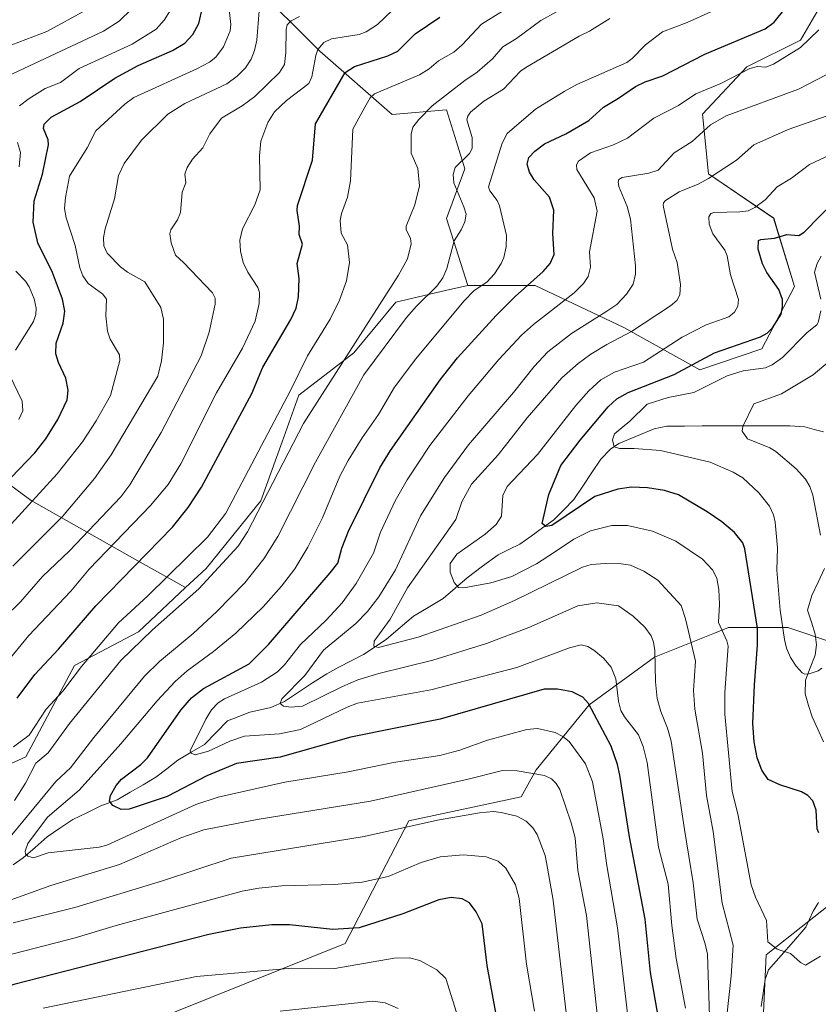
# Model space of a CAD drawing. Units: metres. Extents: x 664994 to 668453, y 4748920 to 4751316.
# Drawn here: x 665689 to 665897, y 4749272 to 4749529 of the extents above; entities that cross this region are included whole.
import ezdxf

# ---------------------------------------------------------------- set-up
doc = ezdxf.new("R2010")
doc.units = ezdxf.units.M
doc.header["$MEASUREMENT"] = 0
for name, color, linetype, lineweight in [('Arbolado forestal CxS', 92, 'Continuous', 0), ('Corriente natural lineal', 142, 'Continuous', 13), ('Curva de nivel maestra', 36, 'Continuous', 30), ('Curva de nivel normal', 36, 'Continuous', 0), ('Pastizal CxS', 92, 'Continuous', 0)]:
    doc.layers.add(name, color=color, linetype=linetype, lineweight=lineweight)

# ---------------------------------------------------------------- blocks, each defined once
blk = doc.blocks.new('*U156')
at = {"layer": 'Arbolado forestal CxS', "color": 92, "linetype": 'Continuous', "lineweight": 0}
for points in [[(665900.9153, 4749537.9503, 1069.7679), (665892.4261, 4749523.2799, 1068.6058), (665878.5351, 4749516.3313, 1068.152), (665866.9591, 4749503.9765, 1064.6937), (665868.5019, 4749488.5349, 1058.6361), (665885.4795, 4749476.9519, 1050.6866), (665890.8815, 4749459.1931, 1047.2167), (665882.3921, 4749442.9783, 1045.3407), (665866.3011, 4749437.4999, 1045.1536), (665846.5367, 4749448.4859, 1058.5004), (665823.4777, 4749459.4719, 1071.8528), (665805.9091, 4749459.4721, 1078.8154), (665800.4083, 4749476.8741, 1085.4811), (665805.1181, 4749489.8257, 1082.4433), (665802.9547, 4749496.8573, 1085.1448), (665800.4085, 4749505.1321, 1086.2374), (665786.2795, 4749503.9549, 1090.7716), (665767.4409, 4749520.4389, 1102.8981), (665749.7797, 4749538.1005, 1115.7461)], [(665662.6497, 4749534.5691, 1152.8935), (665649.6447, 4749514.4263, 1149.8761), (665649.1355, 4749488.4819, 1153.3455), (665647.6091, 4749464.0637, 1154.5108), (665647.1003, 4749449.8197, 1152.9585), (665652.1871, 4749426.4187, 1144.7893), (665673.0445, 4749417.7703, 1132.1311), (665692.3757, 4749403.5261, 1117.6047), (665719.3377, 4749388.2643, 1097.8747), (665732.4977, 4749380.8641, 1088.9033), (665720.2615, 4749369.3869, 1088.3878), (665703.6253, 4749360.5723, 1093.0052), (665690.9363, 4749336.8759, 1089.2245), (665654.6813, 4749320.3977, 1103.0663), (665582.8397, 4749324.6245, 1143.9621), (665574.5843, 4749321.1139, 1148.2272), (665568.9517, 4749318.7187, 1150.9846), (665548.8519, 4749302.5653, 1162.1194)]]:
    blk.add_polyline3d(points, dxfattribs=at)
blk = doc.blocks.new('*U169')
at = {"layer": 'Curva de nivel normal', "color": 36, "linetype": 'Continuous', "lineweight": 0}
blk.add_polyline3d([(665687.57, 4749386.45, 1115), (665700.47, 4749399.35, 1115), (665708.82, 4749409.21, 1115), (665713.17, 4749415.36, 1115), (665725.3, 4749435.86, 1115), (665726.23, 4749439.83, 1115), (665726.74, 4749444.49, 1115), (665726.73, 4749450.73, 1115), (665726.11, 4749453.74, 1115), (665721.95, 4749460.42, 1115), (665717.43, 4749462.91, 1115), (665715.58, 4749464.27, 1115), (665712.15, 4749467.83, 1115), (665711.23, 4749469.78, 1115), (665711.19, 4749471.96, 1115), (665711.57, 4749474.21, 1115), (665714.04, 4749481.95, 1115), (665715.07, 4749488.07, 1115), (665716.56, 4749491.14, 1115), (665721.06, 4749497.23, 1115), (665727.87, 4749503.99, 1115), (665732.28, 4749506.78, 1115), (665743.22, 4749511.91, 1115), (665745.91, 4749513.88, 1115), (665748.09, 4749516.08, 1115), (665749.56, 4749518.32, 1115), (665750.46, 4749520.58, 1115), (665751.01, 4749523.27, 1115), (665751.65, 4749530.9, 1115)], dxfattribs=at)
blk = doc.blocks.new('*U177')
at = {"layer": 'Curva de nivel normal', "color": 36, "linetype": 'Continuous', "lineweight": 0}
blk.add_polyline3d([(665862.54, 4749271.43, 1070), (665860.13, 4749284.4, 1070), (665858.97, 4749293, 1070), (665858.03, 4749303.7, 1070), (665855.48, 4749313.38, 1070), (665852.54, 4749335.34, 1070), (665851.53, 4749339.57, 1070), (665850.34, 4749342.55, 1070), (665846.64, 4749347.24, 1070), (665845.74, 4749348.92, 1070), (665845.13, 4749351.35, 1070), (665844.39, 4749357.12, 1070), (665843.19, 4749360.19, 1070), (665841.22, 4749362.5, 1070), (665838.74, 4749364.57, 1070), (665837.11, 4749365.52, 1070), (665835.4, 4749365.97, 1070), (665832.37, 4749365.22, 1070), (665818.63, 4749360.05, 1070), (665796.29, 4749354.26, 1070), (665777.25, 4749350.76, 1070), (665774.52, 4749349.75, 1070), (665762.4, 4749343.92, 1070), (665756.91, 4749342.8, 1070), (665747.82, 4749342.18, 1070), (665744, 4749340.94, 1070), (665738.5, 4749338.34, 1070), (665734.97, 4749337.37, 1070), (665733.94, 4749337.76, 1070), (665733.7, 4749338.44, 1070), (665737.75, 4749346.64, 1070), (665739.27, 4749349.03, 1070), (665741.02, 4749350.89, 1070), (665742.67, 4749351.97, 1070), (665752.28, 4749356.29, 1070), (665756.41, 4749358.98, 1070), (665758.23, 4749360.78, 1070), (665762.41, 4749366.03, 1070), (665769.04, 4749372.36, 1070), (665773.21, 4749376.87, 1070), (665776.9, 4749381.97, 1070), (665781.39, 4749389.79, 1070), (665783.21, 4749395.31, 1070), (665787.05, 4749403.47, 1070), (665790.13, 4749408.88, 1070), (665796.08, 4749417.85, 1070), (665806, 4749430.71, 1070), (665813.98, 4749440.2, 1070), (665819.88, 4749446.51, 1070), (665822.97, 4749449.28, 1070), (665833.59, 4749457.53, 1070), (665836.02, 4749459.98, 1070), (665837.23, 4749461.81, 1070), (665837.81, 4749464.25, 1070), (665837.6, 4749468.18, 1070), (665839.57, 4749478.74, 1070), (665838.75, 4749482.28, 1070), (665834.27, 4749489.64, 1070), (665834.16, 4749490.86, 1070), (665834.67, 4749491.81, 1070), (665837.85, 4749493.99, 1070), (665843.82, 4749496.08, 1070), (665847.48, 4749497.81, 1070), (665854.32, 4749502.94, 1070), (665860.74, 4749506.31, 1070), (665865.25, 4749509.29, 1070), (665871.76, 4749511.97, 1070), (665879.32, 4749515.93, 1070), (665881.3, 4749516.43, 1070), (665883.47, 4749516.21, 1070), (665885.44, 4749516.98, 1070), (665892.5, 4749521.37, 1070), (665897.24, 4749525.99, 1070)], dxfattribs=at)
blk = doc.blocks.new('*U187')
at = {"layer": 'Curva de nivel normal', "color": 36, "linetype": 'Continuous', "lineweight": 0}
blk.add_polyline3d([(665681.78, 4749519.95, 1140), (665696.39, 4749525.53, 1140), (665706.53, 4749531.07, 1140)], dxfattribs=at)
blk = doc.blocks.new('*U191')
at = {"layer": 'Curva de nivel normal', "color": 36, "linetype": 'Continuous', "lineweight": 0}
for points in [[(665689.15, 4749424.6, 1130), (665690.17, 4749426.86, 1130), (665690.04, 4749429.32, 1130), (665686.73, 4749436.2, 1130)], [(665688.25, 4749442.59, 1130), (665692.95, 4749450.12, 1130), (665693.56, 4749451.89, 1130), (665693.66, 4749453.58, 1130), (665693.15, 4749455.98, 1130), (665691.79, 4749459.12, 1130), (665690.84, 4749460.55, 1130), (665688.32, 4749463.15, 1130)], [(665689.26, 4749490.3, 1130), (665689.58, 4749494.04, 1130), (665688.77, 4749496.67, 1130)], [(665689.31, 4749506.16, 1130), (665691.83, 4749508.09, 1130), (665695.94, 4749510.69, 1130), (665699.99, 4749512.29, 1130), (665704.86, 4749515.88, 1130), (665718.64, 4749522.18, 1130), (665724.89, 4749526.09, 1130), (665726.95, 4749528.44, 1130), (665728.61, 4749531.07, 1130)]]:
    blk.add_polyline3d(points, dxfattribs=at)
blk = doc.blocks.new('*U192')
at = {"layer": 'Curva de nivel normal', "color": 36, "linetype": 'Continuous', "lineweight": 0}
for points in [[(665803.84, 4749267.55, 1105), (665800.21, 4749279.18, 1105), (665797.9, 4749281.47, 1105), (665793.47, 4749283.83, 1105), (665790.76, 4749284.54, 1105), (665786.77, 4749284.48, 1105), (665771.33, 4749281.79, 1105), (665760.11, 4749281.91, 1105), (665735.33, 4749279.71, 1105), (665695.46, 4749271.43, 1105)], [(665685.79, 4749361.11, 1105), (665691.74, 4749368.44, 1105), (665702.62, 4749379.92, 1105), (665707.46, 4749385.66, 1105), (665723.35, 4749402.19, 1105), (665727.99, 4749407.69, 1105), (665731.29, 4749413.1, 1105), (665740.57, 4749431.56, 1105), (665747.29, 4749443.11, 1105), (665750.62, 4749450.16, 1105), (665751.62, 4749454.74, 1105), (665751.73, 4749457.62, 1105), (665751.31, 4749458.97, 1105), (665748.72, 4749462.95, 1105), (665747.5, 4749465.43, 1105), (665746.77, 4749468.36, 1105), (665746.65, 4749471.24, 1105), (665747.3, 4749474.21, 1105), (665750.56, 4749480.42, 1105), (665751.89, 4749484.32, 1105), (665751.72, 4749493.17, 1105), (665752.12, 4749497.03, 1105), (665753.9, 4749501.82, 1105), (665755.65, 4749504.61, 1105), (665758.76, 4749507.61, 1105), (665764.57, 4749512.02, 1105), (665765.33, 4749513.72, 1105), (665766.36, 4749519.26, 1105), (665766.92, 4749520.85, 1105), (665768.46, 4749522.66, 1105), (665770.5, 4749523.63, 1105), (665777.64, 4749524.75, 1105), (665779.48, 4749525.45, 1105), (665782.4, 4749527.37, 1105), (665786.34, 4749531.11, 1105)]]:
    blk.add_polyline3d(points, dxfattribs=at)
blk = doc.blocks.new('*U194')
at = {"layer": 'Curva de nivel normal', "color": 36, "linetype": 'Continuous', "lineweight": 0}
for points in [[(665762.15, 4749529.45, 1110), (665759.98, 4749528.28, 1110), (665758.91, 4749527.29, 1110), (665758.64, 4749526.07, 1110), (665758.56, 4749520.05, 1110), (665758.24, 4749516.9, 1110), (665756.9, 4749514.82, 1110), (665750.53, 4749508.64, 1110), (665747.2, 4749506.18, 1110), (665741.85, 4749502.95, 1110), (665738.79, 4749498.93, 1110), (665737.03, 4749495.27, 1110), (665734.29, 4749492.28, 1110), (665732.94, 4749490.14, 1110), (665732.3, 4749488.43, 1110), (665732.54, 4749486.15, 1110), (665731.64, 4749483.71, 1110), (665731.22, 4749478.46, 1110), (665730.43, 4749476.51, 1110), (665728.65, 4749473.95, 1110), (665728.41, 4749472.88, 1110), (665728.77, 4749470.55, 1110), (665729.92, 4749467.35, 1110), (665731.99, 4749465.39, 1110), (665739.49, 4749457.5, 1110), (665740.17, 4749456.18, 1110), (665740.17, 4749454.57, 1110), (665738.68, 4749447.35, 1110), (665736.57, 4749441.14, 1110), (665726.16, 4749421.25, 1110), (665717.97, 4749407.63, 1110), (665715.65, 4749404.44, 1110), (665702.35, 4749390.45, 1110), (665695.28, 4749383.73, 1110), (665689.58, 4749377.18, 1110), (665685.48, 4749373.15, 1110)], [(665757.07, 4749270.66, 1110), (665781.25, 4749273.25, 1110), (665784.42, 4749272.84, 1110), (665787.78, 4749271.34, 1110)]]:
    blk.add_polyline3d(points, dxfattribs=at)
blk = doc.blocks.new('*U198')
at = {"layer": 'Curva de nivel normal', "color": 36, "linetype": 'Continuous', "lineweight": 0}
blk.add_polyline3d([(665686.19, 4749513.88, 1135), (665711.19, 4749525.61, 1135), (665715.26, 4749528.17, 1135), (665718.51, 4749531.4, 1135)], dxfattribs=at)
blk = doc.blocks.new('*U200')
at = {"layer": 'Curva de nivel normal', "color": 36, "linetype": 'Continuous', "lineweight": 0}
blk.add_polyline3d([(665680.65, 4749390.31, 1120), (665699.12, 4749410.43, 1120), (665705.7, 4749418.76, 1120), (665709.24, 4749424.25, 1120), (665712.96, 4749430.83, 1120), (665715.4, 4749439.94, 1120), (665715.33, 4749441.4, 1120), (665712.88, 4749445.46, 1120), (665712.21, 4749447.57, 1120), (665711.73, 4749451.59, 1120), (665711.91, 4749455.86, 1120), (665710.96, 4749457.22, 1120), (665707.16, 4749459.94, 1120), (665705.74, 4749461.98, 1120), (665704.99, 4749464.06, 1120), (665703.78, 4749469.84, 1120), (665701.44, 4749477.01, 1120), (665701.04, 4749479.5, 1120), (665701.26, 4749482.36, 1120), (665702.32, 4749487.9, 1120), (665706.92, 4749495.27, 1120), (665709.14, 4749499.66, 1120), (665716.7, 4749506.6, 1120), (665719.02, 4749508.33, 1120), (665735.4, 4749515.78, 1120), (665738.73, 4749517.52, 1120), (665740.38, 4749518.83, 1120), (665742.33, 4749521.51, 1120), (665744.13, 4749525.67, 1120), (665744.29, 4749527.3, 1120), (665743.6, 4749533.62, 1120)], dxfattribs=at)
blk = doc.blocks.new('*U202')
at = {"layer": 'Curva de nivel normal', "color": 36, "linetype": 'Continuous', "lineweight": 0}
for points in [[(665840.82, 4749258.7, 1085), (665836.82, 4749295.61, 1085), (665834.57, 4749307.28, 1085), (665833.87, 4749315.74, 1085), (665832.83, 4749319.64, 1085), (665829.85, 4749328.35, 1085), (665828.91, 4749329.94, 1085), (665827.71, 4749331.12, 1085), (665825.9, 4749331.95, 1085), (665818.79, 4749333.16, 1085), (665814.95, 4749333.29, 1085), (665806, 4749331, 1085), (665780.63, 4749325.32, 1085), (665751.13, 4749320.52, 1085), (665737.24, 4749317.82, 1085), (665731.24, 4749315.76, 1085), (665715.3, 4749308.87, 1085), (665697.49, 4749303.36, 1085), (665682.49, 4749298, 1085)], [(665687.27, 4749316.57, 1085), (665698.72, 4749330.4, 1085), (665702.61, 4749333.94, 1085), (665708.63, 4749341.9, 1085), (665721.84, 4749357.79, 1085), (665725.74, 4749361.68, 1085), (665734.5, 4749368.93, 1085), (665740.63, 4749374.63, 1085), (665747.91, 4749382.08, 1085), (665752.89, 4749388.31, 1085), (665756.48, 4749394.17, 1085), (665766.28, 4749413.48, 1085), (665778.9, 4749436.18, 1085), (665789.99, 4749451.14, 1085), (665792.57, 4749454.11, 1085), (665797.88, 4749459.26, 1085), (665799.44, 4749461.43, 1085), (665800.49, 4749463.84, 1085), (665802.33, 4749471.03, 1085), (665804.16, 4749473.91, 1085), (665805.12, 4749476.05, 1085), (665805.47, 4749477.98, 1085), (665804.9, 4749479.88, 1085), (665802.32, 4749486.15, 1085), (665802.08, 4749488.34, 1085), (665802.63, 4749490.13, 1085), (665806.35, 4749493.79, 1085), (665807.04, 4749495.07, 1085), (665807.06, 4749497.92, 1085), (665805.66, 4749502.56, 1085), (665805.89, 4749503.5, 1085), (665806.64, 4749504.55, 1085), (665810.1, 4749507.4, 1085), (665815.19, 4749510.52, 1085), (665819.65, 4749515.16, 1085), (665821.05, 4749516.19, 1085), (665834.92, 4749524.29, 1085), (665837.6, 4749525.57, 1085), (665842.9, 4749528.93, 1085)]]:
    blk.add_polyline3d(points, dxfattribs=at)
blk = doc.blocks.new('*U216')
at = {"layer": 'Curva de nivel normal', "color": 36, "linetype": 'Continuous', "lineweight": 0}
blk.add_polyline3d([(665869.13, 4749530.63, 1080), (665863.01, 4749527.9, 1080), (665856.6, 4749525.47, 1080), (665852.1, 4749522.03, 1080), (665848.71, 4749518.5, 1080), (665847.25, 4749517.45, 1080), (665834.29, 4749511.69, 1080), (665830.96, 4749509.92, 1080), (665823.57, 4749505.3, 1080), (665816.17, 4749498.97, 1080), (665814.87, 4749496.51, 1080), (665811.3, 4749485.13, 1080), (665811.61, 4749484.08, 1080), (665813.52, 4749481.6, 1080), (665814.18, 4749480.13, 1080), (665815.98, 4749472.41, 1080), (665815.92, 4749469.53, 1080), (665815.33, 4749466.72, 1080), (665814.6, 4749465.14, 1080), (665812.84, 4749462.49, 1080), (665810.83, 4749460.34, 1080), (665807.6, 4749458.12, 1080), (665804.85, 4749455.38, 1080), (665792.39, 4749440.36, 1080), (665786.88, 4749433.03, 1080), (665782.66, 4749425.89, 1080), (665778.44, 4749419.83, 1080), (665774.81, 4749413.92, 1080), (665772.66, 4749409.85, 1080), (665768.08, 4749399, 1080), (665764.3, 4749391.35, 1080), (665760.9, 4749385.75, 1080), (665757.49, 4749381.28, 1080), (665752.66, 4749375.9, 1080), (665745.55, 4749369, 1080), (665739.81, 4749364.2, 1080), (665732.9, 4749359.23, 1080), (665729.76, 4749356.4, 1080), (665725.08, 4749351.43, 1080), (665715.63, 4749340.19, 1080), (665704.8, 4749328.14, 1080), (665696.59, 4749321.19, 1080), (665691.46, 4749314.3, 1080), (665690.76, 4749312.28, 1080), (665690.89, 4749311.6, 1080), (665691.47, 4749310.99, 1080), (665692.95, 4749310.53, 1080), (665696.75, 4749311.89, 1080), (665710.01, 4749313.36, 1080), (665711.98, 4749313.9, 1080), (665735.13, 4749324.47, 1080), (665740.95, 4749326.35, 1080), (665758.36, 4749330.22, 1080), (665774.78, 4749332.93, 1080), (665786.55, 4749335.34, 1080), (665798.67, 4749337.23, 1080), (665803.88, 4749338.57, 1080), (665811.06, 4749341.19, 1080), (665821.31, 4749343.92, 1080), (665824.09, 4749344.24, 1080), (665828.64, 4749343.17, 1080), (665830.6, 4749342.17, 1080), (665832.29, 4749340.86, 1080), (665836.52, 4749335.01, 1080), (665838.33, 4749330.34, 1080), (665841.17, 4749315.53, 1080), (665842.06, 4749308.59, 1080), (665844.84, 4749292.35, 1080), (665849.06, 4749256.7, 1080)], dxfattribs=at)
blk = doc.blocks.new('*U219')
at = {"layer": 'Curva de nivel normal', "color": 36, "linetype": 'Continuous', "lineweight": 0}
for points in [[(665823.26, 4749270.69, 1095), (665821.19, 4749282.94, 1095), (665819.29, 4749299.96, 1095), (665818.31, 4749303.51, 1095), (665815.83, 4749307.86, 1095), (665813.83, 4749309.73, 1095), (665810.72, 4749310.8, 1095), (665804.79, 4749311.34, 1095), (665798.7, 4749310.79, 1095), (665793.77, 4749309.33, 1095), (665785.21, 4749305.71, 1095), (665778.43, 4749304.21, 1095), (665771.19, 4749303.66, 1095), (665757.53, 4749303.28, 1095), (665751.58, 4749302.71, 1095), (665747.23, 4749301.9, 1095), (665714.48, 4749293.01, 1095), (665703.81, 4749289.76, 1095), (665685.28, 4749285.02, 1095), (665676.79, 4749282.46, 1095), (665668.8, 4749279.64, 1095), (665661.93, 4749276.6, 1095), (665658.48, 4749274.46, 1095), (665653.15, 4749270.29, 1095)], [(665687.78, 4749339.44, 1095), (665691.81, 4749342.5, 1095), (665696.25, 4749349.22, 1095), (665700.6, 4749353.91, 1095), (665705.42, 4749360.33, 1095), (665715.02, 4749371.66, 1095), (665722.69, 4749378.7, 1095), (665738.19, 4749393.97, 1095), (665742.99, 4749400.2, 1095), (665759.81, 4749432.16, 1095), (665764.21, 4749441.14, 1095), (665770.12, 4749450.68, 1095), (665772.57, 4749455.59, 1095), (665774.34, 4749460.66, 1095), (665775.11, 4749465.41, 1095), (665774.62, 4749470.01, 1095), (665772.94, 4749473.03, 1095), (665772.72, 4749476.33, 1095), (665773.09, 4749478.19, 1095), (665774.66, 4749482.41, 1095), (665775.43, 4749486.65, 1095), (665776.01, 4749500.15, 1095), (665779.16, 4749505.86, 1095), (665780.52, 4749508.24, 1095), (665781.63, 4749509.3, 1095), (665793.38, 4749514.23, 1095), (665795.88, 4749515.79, 1095), (665798.31, 4749517.89, 1095), (665802.31, 4749520.14, 1095), (665804.44, 4749522.02, 1095), (665809.45, 4749527.4, 1095), (665814.96, 4749530.83, 1095)]]:
    blk.add_polyline3d(points, dxfattribs=at)
blk = doc.blocks.new('*U220')
at = {"layer": 'Curva de nivel normal', "color": 36, "linetype": 'Continuous', "lineweight": 0}
for points in [[(665833.16, 4749255.91, 1090), (665828.16, 4749299.54, 1090), (665826.37, 4749309.33, 1090), (665826.07, 4749311.17, 1090), (665823.94, 4749316.61, 1090), (665822.82, 4749318.34, 1090), (665821.13, 4749320.12, 1090), (665818.68, 4749321.37, 1090), (665814.58, 4749322.4, 1090), (665812.62, 4749322.58, 1090), (665808.97, 4749322.29, 1090), (665798.01, 4749320.38, 1090), (665778.96, 4749316.14, 1090), (665744.34, 4749310.51, 1090), (665726.46, 4749304.62, 1090), (665703.68, 4749297.62, 1090), (665687.63, 4749293.67, 1090)], [(665688, 4749325.49, 1090), (665690.87, 4749329.95, 1090), (665693.53, 4749335.18, 1090), (665696.78, 4749337.87, 1090), (665702.33, 4749345.54, 1090), (665715.63, 4749361.91, 1090), (665723.89, 4749369.9, 1090), (665735.91, 4749380.55, 1090), (665746.16, 4749391.68, 1090), (665748.64, 4749395.38, 1090), (665763.21, 4749423.53, 1090), (665787.9, 4749462.11, 1090), (665790.22, 4749466.39, 1090), (665791.22, 4749470.3, 1090), (665791.02, 4749471.63, 1090), (665789.9, 4749473.98, 1090), (665789.92, 4749474.84, 1090), (665792.17, 4749480.44, 1090), (665793.38, 4749485.34, 1090), (665792.96, 4749489.87, 1090), (665791.19, 4749493.89, 1090), (665791.16, 4749498.77, 1090), (665791.65, 4749500.59, 1090), (665793.15, 4749502.59, 1090), (665796.68, 4749506.19, 1090), (665805.18, 4749512.73, 1090), (665808.34, 4749514.94, 1090), (665812.37, 4749518.4, 1090), (665815.05, 4749521.54, 1090), (665818.62, 4749523.69, 1090), (665824.88, 4749528.4, 1090), (665829.02, 4749530.64, 1090)]]:
    blk.add_polyline3d(points, dxfattribs=at)
blk = doc.blocks.new('*U234')
at = {"layer": 'Curva de nivel maestra', "color": 36, "linetype": 'Continuous', "lineweight": 30}
blk.add_polyline3d([(665674.73, 4749396.64, 1125), (665693.26, 4749415.91, 1125), (665696.18, 4749419.57, 1125), (665699.27, 4749424.58, 1125), (665701.67, 4749429.69, 1125), (665701.99, 4749432.19, 1125), (665701.33, 4749435.35, 1125), (665699.41, 4749439.46, 1125), (665698.76, 4749441.71, 1125), (665698.81, 4749444.44, 1125), (665700.68, 4749449.62, 1125), (665701.11, 4749452.8, 1125), (665700.49, 4749455.93, 1125), (665697.89, 4749462.79, 1125), (665694.07, 4749470.53, 1125), (665692.85, 4749475.9, 1125), (665693.12, 4749481.48, 1125), (665695.33, 4749488.43, 1125), (665696.84, 4749496.06, 1125), (665696.74, 4749497.36, 1125), (665695.58, 4749500.29, 1125), (665695.76, 4749501.42, 1125), (665697.56, 4749503.22, 1125), (665705.11, 4749507.33, 1125), (665714.14, 4749513.42, 1125), (665720.18, 4749516.7, 1125), (665729.11, 4749520.56, 1125), (665732.3, 4749522.5, 1125), (665734.42, 4749524.78, 1125), (665735.97, 4749527.56, 1125), (665737.87, 4749536.03, 1125)], dxfattribs=at)
blk = doc.blocks.new('*U238')
at = {"layer": 'Curva de nivel maestra', "color": 36, "linetype": 'Continuous', "lineweight": 30}
blk.add_polyline3d([(665855.39, 4749269.91, 1075), (665853.46, 4749280.77, 1075), (665852.03, 4749294.61, 1075), (665847.97, 4749316.07, 1075), (665845.47, 4749332.06, 1075), (665844.83, 4749334.89, 1075), (665843.17, 4749339.66, 1075), (665837.3, 4749350.72, 1075), (665835.86, 4749352.32, 1075), (665833.08, 4749353.72, 1075), (665829.23, 4749354.48, 1075), (665825.82, 4749354.42, 1075), (665798.74, 4749346.61, 1075), (665775.53, 4749341.96, 1075), (665757.09, 4749336.75, 1075), (665745.75, 4749335.07, 1075), (665738, 4749331.87, 1075), (665727.73, 4749326.54, 1075), (665717.8, 4749323.23, 1075), (665715.76, 4749323.14, 1075), (665713.54, 4749324.2, 1075), (665712.69, 4749325.34, 1075), (665712.96, 4749326.75, 1075), (665714.42, 4749329.36, 1075), (665715.8, 4749331.06, 1075), (665720.85, 4749334.85, 1075), (665722.61, 4749336.61, 1075), (665731.29, 4749348.98, 1075), (665734.08, 4749352.23, 1075), (665737.14, 4749354.63, 1075), (665749.01, 4749361.07, 1075), (665754.07, 4749366.06, 1075), (665770.13, 4749384.73, 1075), (665772.1, 4749387.24, 1075), (665773.12, 4749391.08, 1075), (665774.88, 4749395.55, 1075), (665783.06, 4749412.06, 1075), (665785.84, 4749416.49, 1075), (665798.73, 4749434.9, 1075), (665803.22, 4749440.59, 1075), (665813.31, 4749451.62, 1075), (665818.21, 4749456.56, 1075), (665825.52, 4749463.06, 1075), (665827.36, 4749465.21, 1075), (665828.37, 4749467.47, 1075), (665828.03, 4749473.01, 1075), (665828.26, 4749479.02, 1075), (665827.2, 4749482.39, 1075), (665823.16, 4749486.95, 1075), (665821.93, 4749488.91, 1075), (665821.32, 4749490.98, 1075), (665821.76, 4749492.77, 1075), (665823.33, 4749494.43, 1075), (665825.84, 4749496.3, 1075), (665831.42, 4749498.93, 1075), (665837.41, 4749502.33, 1075), (665841.19, 4749505.87, 1075), (665845.16, 4749508.15, 1075), (665849.5, 4749511.18, 1075), (665852.03, 4749512.43, 1075), (665856.69, 4749513.96, 1075), (665867.54, 4749519.61, 1075), (665883.31, 4749526.19, 1075), (665885.6, 4749527.96, 1075), (665888.46, 4749531.5, 1075)], dxfattribs=at)
blk = doc.blocks.new('*U243')
at = {"layer": 'Curva de nivel maestra', "color": 36, "linetype": 'Continuous', "lineweight": 30}
for points in [[(665813.94, 4749266.5, 1100), (665810.98, 4749282.54, 1100), (665809.68, 4749293.44, 1100), (665808.1, 4749296.56, 1100), (665806.36, 4749298.84, 1100), (665804.44, 4749299.87, 1100), (665801.57, 4749300.26, 1100), (665798.42, 4749299.67, 1100), (665789.01, 4749295.96, 1100), (665777.7, 4749292.37, 1100), (665770.85, 4749291.97, 1100), (665759.54, 4749293.17, 1100), (665754.94, 4749293.17, 1100), (665746.77, 4749292.28, 1100), (665738.52, 4749290.59, 1100), (665687.85, 4749277.62, 1100), (665667.86, 4749271.26, 1100)], [(665688.72, 4749352.06, 1100), (665693.31, 4749358.25, 1100), (665699.45, 4749364.85, 1100), (665709.19, 4749376.14, 1100), (665729.13, 4749396.56, 1100), (665733.18, 4749401.73, 1100), (665736.62, 4749407.01, 1100), (665749.78, 4749431.37, 1100), (665752.59, 4749438.23, 1100), (665759.89, 4749450.63, 1100), (665761.3, 4749453.58, 1100), (665761.86, 4749456.54, 1100), (665762.04, 4749461.24, 1100), (665761.49, 4749465.17, 1100), (665762.88, 4749470.21, 1100), (665762.07, 4749472.7, 1100), (665762.18, 4749474.9, 1100), (665761.54, 4749478.98, 1100), (665761.62, 4749480.26, 1100), (665765.51, 4749492.05, 1100), (665766.26, 4749501.48, 1100), (665774.05, 4749514.82, 1100), (665776.42, 4749516.4, 1100), (665785.1, 4749519.16, 1100), (665787.7, 4749520.4, 1100), (665792.2, 4749524.92, 1100), (665798.62, 4749529.23, 1100)]]:
    blk.add_polyline3d(points, dxfattribs=at)

msp = doc.modelspace()

# ---------------------------------------------------------------- linework, layer by layer
at = {"layer": 'Arbolado forestal CxS', "color": 92, "linetype": 'Continuous', "lineweight": 0}
for points in [[(665805.91, 4749459.47, 1078.82), (665800.41, 4749476.87, 1085.48), (665805.12, 4749489.83, 1082.44), (665802.95, 4749496.86, 1085.14), (665800.41, 4749505.13, 1086.24), (665786.28, 4749503.95, 1090.77), (665767.44, 4749520.44, 1102.9), (665749.78, 4749538.1, 1115.75), (665741.54, 4749552.23, 1126.2), (665726.23, 4749552.23, 1132.02), (665700.33, 4749554.58, 1148.42), (665680.31, 4749548.7, 1154.52), (665662.65, 4749534.57, 1152.89), (665649.64, 4749514.43, 1149.88), (665649.14, 4749488.48, 1153.35), (665647.61, 4749464.06, 1154.51), (665647.1, 4749449.82, 1152.96), (665652.19, 4749426.42, 1144.79), (665673.04, 4749417.77, 1132.13), (665692.38, 4749403.53, 1117.6), (665719.34, 4749388.26, 1097.87), (665732.5, 4749380.86, 1088.9)], [(665654.68, 4749320.4, 1103.07), (665690.94, 4749336.88, 1089.22), (665703.63, 4749360.57, 1093.01), (665720.26, 4749369.39, 1088.39), (665732.5, 4749380.86, 1088.9), (665737.83, 4749385.87, 1088.62), (665752.1, 4749403.44, 1087.72), (665757.6, 4749418.82, 1089.26), (665761.99, 4749430.91, 1090.68), (665776.26, 4749441.89, 1085.96), (665787.24, 4749455.08, 1085.41), (665800.14, 4749458.11, 1080.68), (665805.91, 4749459.47, 1078.82), (665823.48, 4749459.47, 1071.85), (665846.54, 4749448.49, 1058.5), (665866.3, 4749437.5, 1045.15), (665882.39, 4749442.98, 1045.34), (665890.88, 4749459.19, 1047.22), (665885.48, 4749476.95, 1050.69), (665868.5, 4749488.53, 1058.64), (665866.96, 4749503.98, 1064.69), (665878.54, 4749516.33, 1068.15), (665892.43, 4749523.28, 1068.61), (665900.92, 4749537.95, 1069.77)], [(665805.91, 4749459.47, 1078.82), (665823.48, 4749459.47, 1071.85), (665846.54, 4749448.49, 1058.5), (665866.3, 4749437.5, 1045.15), (665882.39, 4749442.98, 1045.34), (665890.88, 4749459.19, 1047.22), (665885.48, 4749476.95, 1050.69), (665868.5, 4749488.53, 1058.64), (665866.96, 4749503.98, 1064.69), (665878.54, 4749516.33, 1068.15), (665892.43, 4749523.28, 1068.61), (665900.92, 4749537.95, 1069.77)], [(665805.91, 4749459.47, 1078.82), (665823.48, 4749459.47, 1071.85), (665846.54, 4749448.49, 1058.5), (665866.3, 4749437.5, 1045.15), (665882.39, 4749442.98, 1045.34), (665890.88, 4749459.19, 1047.22), (665885.48, 4749476.95, 1050.69), (665868.5, 4749488.53, 1058.64), (665866.96, 4749503.98, 1064.69), (665878.54, 4749516.33, 1068.15), (665892.43, 4749523.28, 1068.61), (665900.92, 4749537.95, 1069.77)], [(665805.91, 4749459.47, 1078.82), (665800.14, 4749458.11, 1080.68), (665787.24, 4749455.08, 1085.41), (665776.26, 4749441.89, 1085.96), (665761.99, 4749430.91, 1090.68), (665757.6, 4749418.82, 1089.26), (665752.1, 4749403.44, 1087.72), (665737.83, 4749385.87, 1088.62), (665732.5, 4749380.86, 1088.9)], [(665419.95, 4749115.98, 1189.98), (665459.12, 4749091.89, 1163.07), (665494.28, 4749087.49, 1140.33), (665511.86, 4749095.18, 1142.48), (665522.84, 4749111.66, 1140.03), (665523.94, 4749125.94, 1134.22), (665508.56, 4749147.92, 1137.46), (665493.18, 4749173.19, 1154.54), (665476.7, 4749181.97, 1165.71), (665471.21, 4749201.75, 1175.22), (665490.71, 4749235.72, 1185.63), (665501.97, 4749247.94, 1184.14), (665548.85, 4749302.57, 1162.12), (665568.95, 4749318.72, 1150.98), (665574.58, 4749321.11, 1148.23), (665582.84, 4749324.62, 1143.96), (665654.68, 4749320.4, 1103.07), (665690.94, 4749336.88, 1089.22), (665703.63, 4749360.57, 1093.01), (665720.26, 4749369.39, 1088.39), (665732.5, 4749380.86, 1088.9)], [(665419.95, 4749115.98, 1189.98), (665459.12, 4749091.89, 1163.07), (665494.28, 4749087.49, 1140.33), (665511.86, 4749095.18, 1142.48), (665522.84, 4749111.66, 1140.03), (665523.94, 4749125.94, 1134.22), (665508.56, 4749147.92, 1137.46), (665493.18, 4749173.19, 1154.54), (665476.7, 4749181.97, 1165.71), (665471.21, 4749201.75, 1175.22), (665490.71, 4749235.72, 1185.63), (665501.97, 4749247.94, 1184.14), (665548.85, 4749302.57, 1162.12), (665568.95, 4749318.72, 1150.98), (665574.58, 4749321.11, 1148.23), (665582.84, 4749324.62, 1143.96), (665654.68, 4749320.4, 1103.07), (665690.94, 4749336.88, 1089.22), (665703.63, 4749360.57, 1093.01), (665720.26, 4749369.39, 1088.39), (665732.5, 4749380.86, 1088.9)], [(665882.47, 4749262.68, 1059.39), (665883.5, 4749285.3, 1055.55), (665905.05, 4749302.35, 1058.6), (665904.05, 4749309.97, 1056.68), (665906.1, 4749327.44, 1054.13), (665901.99, 4749340.8, 1049.08), (665900.47, 4749345.84, 1048.84), (665900.76, 4749366.62, 1046.52), (665889.18, 4749370.48, 1044.08), (665873.75, 4749370.48, 1053.29), (665870.11, 4749369.02, 1055.47), (665854.46, 4749362.76, 1063.99), (665837.48, 4749350.41, 1074.32), (665823.68, 4749333.46, 1085.44), (665819.8, 4749326.41, 1088.72), (665790.54, 4749320.17, 1091.43), (665774.06, 4749288.31, 1103.85), (665712.94, 4749263.71, 1114.6)], [(665882.47, 4749262.68, 1059.39), (665883.5, 4749285.3, 1055.55), (665905.05, 4749302.35, 1058.6), (665904.05, 4749309.97, 1056.68), (665906.1, 4749327.44, 1054.13), (665901.99, 4749340.8, 1049.08), (665900.47, 4749345.84, 1048.84), (665900.76, 4749366.62, 1046.52), (665889.18, 4749370.48, 1044.08), (665873.75, 4749370.48, 1053.29), (665870.11, 4749369.02, 1055.47), (665854.46, 4749362.76, 1063.99), (665837.48, 4749350.41, 1074.32), (665823.68, 4749333.46, 1085.44), (665819.8, 4749326.41, 1088.72), (665790.54, 4749320.17, 1091.43), (665774.06, 4749288.31, 1103.85), (665712.94, 4749263.71, 1114.6)]]:
    msp.add_polyline3d(points, dxfattribs=at)
at = {"layer": 'Corriente natural lineal', "color": 142, "linetype": 'Continuous', "lineweight": 13}
for points in [[(665687.64, 4749308.72, 1080.97), (665690.23, 4749310.59, 1080.48), (665693.35, 4749313.3, 1079.46), (665696.46, 4749316.02, 1078.69), (665699.83, 4749318.27, 1077.48), (665703.2, 4749320.52, 1076.96), (665706.81, 4749322.31, 1076.11), (665710.43, 4749324.1, 1075.5), (665714.71, 4749325.69, 1074.67), (665718.07, 4749327.64, 1073.71), (665721.43, 4749329.59, 1073.05), (665724.78, 4749331.53, 1072.33), (665727.65, 4749333.74, 1071.53), (665730.51, 4749335.95, 1071.22), (665733.98, 4749338.02, 1070.26), (665737.45, 4749340.09, 1069.52), (665740.44, 4749343.17, 1068.16), (665743.44, 4749346.24, 1067.44), (665746.33, 4749347.33, 1066.81), (665749.22, 4749348.42, 1066.04), (665751.97, 4749349.03, 1065.71), (665754.72, 4749349.64, 1065.49), (665758.24, 4749351.22, 1065.05), (665761.9, 4749353.64, 1063.91), (665765.56, 4749356.05, 1063.57), (665769.22, 4749358.47, 1062.26), (665772.41, 4749360.15, 1061.78), (665775.6, 4749361.82, 1061.47), (665778.79, 4749363.5, 1060.6), (665781.8, 4749365.49, 1060.23), (665784.8, 4749367.49, 1059.64), (665788.29, 4749370.45, 1058.84), (665791.77, 4749373.41, 1057.41), (665795.64, 4749375.73, 1056.76), (665799.51, 4749378.05, 1055.92), (665802.64, 4749380.74, 1055.21), (665805.76, 4749383.44, 1054.23), (665809.78, 4749386.4, 1053.5), (665813.79, 4749389.36, 1052.66), (665816.63, 4749390.75, 1052.17), (665819.48, 4749392.14, 1051.61), (665822.41, 4749394.26, 1050.89), (665825.35, 4749396.39, 1050.33), (665828.28, 4749398.52, 1049.82), (665830.87, 4749401.13, 1049.39), (665833.46, 4749403.74, 1048.68), (665835.82, 4749407.26, 1047.78), (665838.17, 4749410.77, 1047.01), (665840.52, 4749414.29, 1045.84), (665843.06, 4749416.87, 1045.26), (665845.24, 4749418.37, 1044.61), (665849.83, 4749420.25, 1044.11), (665854.41, 4749422.13, 1043.5), (665857.72, 4749422.87, 1043.05), (665862.28, 4749422.89, 1042.41), (665866.84, 4749422.9, 1041.72), (665871.41, 4749422.91, 1041.19), (665875.97, 4749422.93, 1040.21), (665880.54, 4749422.94, 1039.15), (665885.1, 4749422.95, 1038.38), (665889.67, 4749422.96, 1037.46), (665893.55, 4749422.65, 1036.83), (665896.01, 4749422.01, 1036.51), (665898.48, 4749421.38, 1035.98)], [(665898.44, 4749340.76, 1047.13), (665896.97, 4749344, 1046.58), (665895.5, 4749347.24, 1046.3), (665894.57, 4749350.23, 1046.04), (665893.64, 4749353.22, 1045.73), (665893.72, 4749356.76, 1045.24), (665895, 4749360.02, 1044.81), (665896.28, 4749363.28, 1044.36), (665896.64, 4749366.01, 1043.91), (665896.28, 4749368.74, 1043.46), (665895.29, 4749371.87, 1043.18), (665894.3, 4749375.01, 1042.78), (665895.39, 4749378.85, 1042.25), (665897.05, 4749382.32, 1041.44), (665898.7, 4749385.79, 1040.9)], [(665882.27, 4749271.92, 1056.36), (665882.77, 4749275.4, 1056.08), (665883.26, 4749278.88, 1055.68), (665884.16, 4749281.46, 1055.53), (665887.4, 4749285.15, 1055.05), (665890.65, 4749288.84, 1054.29), (665893.89, 4749292.53, 1053.94), (665895.79, 4749296.69, 1053.15), (665897.15, 4749298.93, 1052.71)]]:
    msp.add_polyline3d(points, dxfattribs=at)
at = {"layer": 'Curva de nivel maestra', "color": 36, "linetype": 'Continuous', "lineweight": 30}
msp.add_polyline3d([(665897.24, 4749317.07, 1050), (665896.79, 4749318.11, 1050), (665896.52, 4749322.97, 1050), (665895.69, 4749325.43, 1050), (665894.4, 4749326.82, 1050), (665892.71, 4749327.78, 1050), (665887.07, 4749329.59, 1050), (665884.05, 4749330.98, 1050), (665882.37, 4749333.35, 1050), (665881.15, 4749336.59, 1050), (665880.37, 4749340.78, 1050), (665880.07, 4749345.52, 1050), (665880.46, 4749355.53, 1050), (665881.28, 4749365.92, 1050), (665881.24, 4749370.34, 1050), (665877.98, 4749390.93, 1050), (665877.42, 4749392.47, 1050), (665875.28, 4749395.16, 1050), (665872.01, 4749397.96, 1050), (665868.22, 4749400.6, 1050), (665860.69, 4749404.97, 1050), (665857.07, 4749406.15, 1050), (665852.67, 4749406.85, 1050), (665848.48, 4749406.97, 1050), (665844.94, 4749406.43, 1050), (665838.94, 4749404.6, 1050), (665827.74, 4749397.02, 1050), (665826.21, 4749396.79, 1050), (665825.27, 4749397.51, 1050), (665826.96, 4749405.12, 1050), (665830.12, 4749412.61, 1050), (665835.17, 4749419.21, 1050), (665842.42, 4749427.9, 1050), (665844.71, 4749429.95, 1050), (665847.61, 4749431.61, 1050), (665859.56, 4749436.29, 1050), (665870.13, 4749441.89, 1050), (665882.09, 4749446.11, 1050), (665883.81, 4749447.04, 1050), (665885.18, 4749448.4, 1050), (665887.41, 4749452.01, 1050), (665887.8, 4749453.86, 1050), (665887.76, 4749455.84, 1050), (665886.84, 4749458.4, 1050), (665883.73, 4749462.81, 1050), (665882.6, 4749465.11, 1050), (665881.49, 4749468.91, 1050), (665881.54, 4749471.12, 1050), (665882.14, 4749471.43, 1050), (665885.66, 4749471.78, 1050), (665888.92, 4749472.74, 1050), (665891.99, 4749472.49, 1050), (665893.43, 4749473.28, 1050), (665901.75, 4749481.78, 1050)], dxfattribs=at)
at = {"layer": 'Curva de nivel normal', "color": 36, "linetype": 'Continuous', "lineweight": 0}
for points in [[(665899.1, 4749514.27, 1065), (665891.91, 4749510.55, 1065), (665873.12, 4749503.58, 1065), (665869.09, 4749501.2, 1065), (665864.29, 4749496.89, 1065), (665859.62, 4749493.93, 1065), (665855.46, 4749489.48, 1065), (665852.99, 4749488.66, 1065), (665846.11, 4749487.52, 1065), (665845.24, 4749487.03, 1065), (665845.02, 4749486.45, 1065), (665845.22, 4749485.18, 1065), (665847.33, 4749480.01, 1065), (665848.26, 4749476.73, 1065), (665849.56, 4749464.55, 1065), (665849.55, 4749462.37, 1065), (665848.96, 4749459.82, 1065), (665847.24, 4749457.23, 1065), (665844.72, 4749454.53, 1065), (665842.1, 4749452.74, 1065), (665832.92, 4749446.94, 1065), (665826.7, 4749442.16, 1065), (665823.17, 4749438.39, 1065), (665817.79, 4749431.6, 1065), (665806.07, 4749417.97, 1065), (665799.89, 4749409.52, 1065), (665793.58, 4749399.54, 1065), (665787.13, 4749385.5, 1065), (665782.8, 4749378.46, 1065), (665779.83, 4749374.66, 1065), (665776.76, 4749371.49, 1065), (665768.37, 4749364.61, 1065), (665763.56, 4749357.96, 1065), (665757.54, 4749351.93, 1065), (665757.12, 4749350.71, 1065), (665758.02, 4749349.98, 1065), (665759.96, 4749349.75, 1065), (665762.89, 4749350.06, 1065), (665773.29, 4749355.17, 1065), (665777.35, 4749356.83, 1065), (665782.81, 4749358.51, 1065), (665796.78, 4749362.02, 1065), (665810.82, 4749366.32, 1065), (665821.82, 4749370.45, 1065), (665834.53, 4749376.11, 1065), (665839.5, 4749376.88, 1065), (665845.15, 4749376.15, 1065), (665848.91, 4749373.4, 1065), (665851.95, 4749370.55, 1065), (665853.6, 4749368.31, 1065), (665854.23, 4749366.67, 1065), (665854.57, 4749364.54, 1065), (665854.73, 4749356.33, 1065), (665855.16, 4749352.04, 1065), (665856.15, 4749348.62, 1065), (665857.9, 4749344.32, 1065), (665858.79, 4749340.93, 1065), (665862.26, 4749317.94, 1065), (665864.56, 4749304.1, 1065), (665865.6, 4749294.6, 1065), (665867.7, 4749288.24, 1065), (665868.23, 4749285.54, 1065), (665869.01, 4749261.35, 1065)], [(665873.3, 4749269.48, 1060), (665874.42, 4749279.76, 1060), (665874.92, 4749287.82, 1060), (665872.11, 4749298.74, 1060), (665869.75, 4749317.4, 1060), (665868, 4749326.8, 1060), (665866.94, 4749337.83, 1060), (665864.98, 4749349.26, 1060), (665864.65, 4749354.07, 1060), (665865.14, 4749361.76, 1060), (665862.58, 4749372.75, 1060), (665861.43, 4749376.19, 1060), (665855.37, 4749382.77, 1060), (665851.72, 4749385.12, 1060), (665848.24, 4749386.69, 1060), (665845.83, 4749387.08, 1060), (665841.62, 4749387.13, 1060), (665838.04, 4749386.84, 1060), (665835.71, 4749386.22, 1060), (665818.03, 4749377.47, 1060), (665809.4, 4749373.67, 1060), (665792.98, 4749368.01, 1060), (665782.69, 4749365.29, 1060), (665781.47, 4749365.61, 1060), (665781.54, 4749366.89, 1060), (665785.69, 4749372.62, 1060), (665790.23, 4749380.82, 1060), (665802.81, 4749398.6, 1060), (665804.36, 4749403.19, 1060), (665806.87, 4749407.73, 1060), (665813.79, 4749415.42, 1060), (665821.37, 4749425.06, 1060), (665830.34, 4749435.4, 1060), (665834.63, 4749439.17, 1060), (665837.92, 4749441.56, 1060), (665842.08, 4749444.13, 1060), (665848.51, 4749447.51, 1060), (665858.63, 4749454.13, 1060), (665860.31, 4749455.56, 1060), (665861.03, 4749457.02, 1060), (665861.22, 4749459.71, 1060), (665860.39, 4749465.41, 1060), (665859.2, 4749468.94, 1060), (665856.75, 4749480.23, 1060), (665856.83, 4749480.96, 1060), (665857.35, 4749481.55, 1060), (665860.87, 4749483.81, 1060), (665865.87, 4749485.8, 1060), (665868.53, 4749487.25, 1060), (665875.84, 4749492.06, 1060), (665880.36, 4749496.05, 1060), (665889.26, 4749500.03, 1060), (665904.34, 4749505.33, 1060)], [(665897.62, 4749285, 1055), (665893.77, 4749282.67, 1055), (665892.47, 4749283.38, 1055), (665889.86, 4749285.7, 1055), (665886.4, 4749286.84, 1055), (665884, 4749288.71, 1055), (665883.6, 4749294.26, 1055), (665880.79, 4749300.32, 1055), (665879.66, 4749303.51, 1055), (665876.14, 4749322.03, 1055), (665874.69, 4749327.8, 1055), (665872.75, 4749347.9, 1055), (665872.75, 4749353.62, 1055), (665873.62, 4749365.67, 1055), (665873.33, 4749366.98, 1055), (665871.16, 4749371.75, 1055), (665871.43, 4749376.52, 1055), (665871.2, 4749380.38, 1055), (665870.66, 4749383.34, 1055), (665869.54, 4749385.48, 1055), (665867, 4749388.28, 1055), (665860.01, 4749392.94, 1055), (665853.93, 4749395.51, 1055), (665847.47, 4749397.01, 1055), (665843.35, 4749397.05, 1055), (665837.86, 4749395.66, 1055), (665833.48, 4749393.5, 1055), (665828.5, 4749390.06, 1055), (665823.82, 4749387.02, 1055), (665817.33, 4749383.79, 1055), (665811.89, 4749382.09, 1055), (665804.88, 4749380.81, 1055), (665803.51, 4749380.92, 1055), (665802.35, 4749382.16, 1055), (665801.34, 4749384.88, 1055), (665801.35, 4749387.11, 1055), (665803.05, 4749389.57, 1055), (665810.44, 4749394.77, 1055), (665813.28, 4749397.24, 1055), (665814.65, 4749399.46, 1055), (665815, 4749404.81, 1055), (665816.12, 4749407.18, 1055), (665824.08, 4749415.46, 1055), (665834.01, 4749428.21, 1055), (665837.41, 4749432.09, 1055), (665840.56, 4749434.94, 1055), (665844.04, 4749436.93, 1055), (665851.59, 4749439.54, 1055), (665861.68, 4749445.98, 1055), (665867.93, 4749449.19, 1055), (665873.83, 4749451.28, 1055), (665875.31, 4749452.52, 1055), (665876.17, 4749454.07, 1055), (665876.34, 4749455.77, 1055), (665874.23, 4749462.26, 1055), (665873.42, 4749467.15, 1055), (665872.8, 4749468.66, 1055), (665869.63, 4749472.91, 1055), (665868.68, 4749475.43, 1055), (665868.59, 4749477.32, 1055), (665869.13, 4749478.19, 1055), (665869.89, 4749478.45, 1055), (665876.64, 4749478.58, 1055), (665878.81, 4749478.91, 1055), (665880.61, 4749479.75, 1055), (665883.25, 4749481.75, 1055), (665886.41, 4749485.14, 1055), (665890.1, 4749487.41, 1055), (665894.83, 4749490.91, 1055), (665907.17, 4749496.76, 1055)], [(665897.79, 4749455.9, 1045), (665896.08, 4749462.88, 1045), (665896.79, 4749465.14, 1045), (665897.87, 4749467.11, 1045)], [(665898.03, 4749359.94, 1045), (665897.03, 4749359.2, 1045), (665894.68, 4749358.4, 1045), (665893.58, 4749358.34, 1045), (665892.87, 4749358.73, 1045), (665891.34, 4749360.4, 1045), (665889.86, 4749362.69, 1045), (665888.84, 4749365.08, 1045), (665888.31, 4749367.36, 1045), (665887.16, 4749375.01, 1045), (665886.34, 4749385.41, 1045), (665886.45, 4749391.21, 1045), (665885.86, 4749397.88, 1045), (665885.43, 4749399.77, 1045), (665884.37, 4749402.06, 1045), (665881.62, 4749405.53, 1045), (665877.48, 4749409.41, 1045), (665874.96, 4749410.88, 1045), (665868.96, 4749413.49, 1045), (665856.06, 4749416.54, 1045), (665849.18, 4749417.09, 1045), (665845.4, 4749417.05, 1045), (665844.01, 4749417.47, 1045), (665843.52, 4749419.3, 1045), (665844.11, 4749420.88, 1045), (665848.06, 4749424.13, 1045), (665852.6, 4749428.58, 1045), (665858.04, 4749430.31, 1045), (665864.7, 4749431.58, 1045), (665873.37, 4749435.94, 1045), (665877.54, 4749437.21, 1045), (665883.32, 4749438.04, 1045), (665885.07, 4749438.83, 1045), (665887.82, 4749440.69, 1045), (665894.1, 4749447.14, 1045), (665896.81, 4749449.34, 1045), (665897.02, 4749449.85, 1045), (665897.74, 4749452.83, 1045)], [(665897.64, 4749394.47, 1040), (665895.65, 4749404.95, 1040), (665894.9, 4749407.18, 1040), (665893.75, 4749409.11, 1040), (665891.29, 4749411.78, 1040), (665886.05, 4749416.25, 1040), (665884.47, 4749417.26, 1040), (665878.69, 4749419.6, 1040), (665877.32, 4749421.55, 1040), (665877.43, 4749422.73, 1040), (665880.32, 4749428.63, 1040), (665887.49, 4749431.23, 1040), (665895.77, 4749436.23, 1040), (665899.64, 4749439.47, 1040)]]:
    msp.add_polyline3d(points, dxfattribs=at)
at = {"layer": 'Pastizal CxS', "color": 92, "linetype": 'Continuous', "lineweight": 0}
for points in [[(665805.91, 4749459.47, 1078.82), (665800.41, 4749476.87, 1085.48), (665805.12, 4749489.83, 1082.44), (665802.95, 4749496.86, 1085.14), (665800.41, 4749505.13, 1086.24), (665786.28, 4749503.95, 1090.77), (665767.44, 4749520.44, 1102.9), (665749.78, 4749538.1, 1115.75), (665741.54, 4749552.23, 1126.2), (665726.23, 4749552.23, 1132.02), (665700.33, 4749554.58, 1148.42), (665680.31, 4749548.7, 1154.52), (665662.65, 4749534.57, 1152.89), (665649.64, 4749514.43, 1149.88), (665649.14, 4749488.48, 1153.35), (665647.61, 4749464.06, 1154.51), (665647.1, 4749449.82, 1152.96), (665652.19, 4749426.42, 1144.79), (665673.04, 4749417.77, 1132.13), (665692.38, 4749403.53, 1117.6), (665719.34, 4749388.26, 1097.87), (665732.5, 4749380.86, 1088.9)], [(665749.78, 4749538.1, 1115.75), (665767.44, 4749520.44, 1102.9), (665786.28, 4749503.95, 1090.77), (665800.41, 4749505.13, 1086.24), (665802.95, 4749496.86, 1085.14), (665805.12, 4749489.83, 1082.44), (665800.41, 4749476.87, 1085.48), (665805.91, 4749459.47, 1078.82), (665800.14, 4749458.11, 1080.68), (665787.24, 4749455.08, 1085.41), (665776.26, 4749441.89, 1085.96), (665761.99, 4749430.91, 1090.68), (665757.6, 4749418.82, 1089.26), (665752.1, 4749403.44, 1087.72), (665737.83, 4749385.87, 1088.62), (665732.5, 4749380.86, 1088.9), (665732.5, 4749380.86, 1088.9), (665719.34, 4749388.26, 1097.87), (665692.38, 4749403.53, 1117.6), (665673.04, 4749417.77, 1132.13)], [(665805.91, 4749459.47, 1078.82), (665800.14, 4749458.11, 1080.68), (665787.24, 4749455.08, 1085.41), (665776.26, 4749441.89, 1085.96), (665761.99, 4749430.91, 1090.68), (665757.6, 4749418.82, 1089.26), (665752.1, 4749403.44, 1087.72), (665737.83, 4749385.87, 1088.62), (665732.5, 4749380.86, 1088.9)], [(665712.94, 4749263.71, 1114.6), (665774.06, 4749288.31, 1103.85), (665790.54, 4749320.17, 1091.43), (665819.8, 4749326.41, 1088.72), (665823.68, 4749333.46, 1085.44), (665837.48, 4749350.41, 1074.32), (665854.46, 4749362.76, 1063.99), (665870.11, 4749369.02, 1055.47), (665873.75, 4749370.48, 1053.29), (665889.18, 4749370.48, 1044.08), (665900.76, 4749366.62, 1046.52), (665900.47, 4749345.84, 1048.84), (665901.99, 4749340.8, 1049.08), (665906.1, 4749327.44, 1054.13), (665904.05, 4749309.97, 1056.68), (665905.05, 4749302.35, 1058.6), (665883.5, 4749285.3, 1055.55), (665882.47, 4749262.68, 1059.39)], [(665882.47, 4749262.68, 1059.39), (665883.5, 4749285.3, 1055.55), (665905.05, 4749302.35, 1058.6), (665904.05, 4749309.97, 1056.68), (665906.1, 4749327.44, 1054.13), (665901.99, 4749340.8, 1049.08), (665900.47, 4749345.84, 1048.84), (665900.76, 4749366.62, 1046.52), (665889.18, 4749370.48, 1044.08), (665873.75, 4749370.48, 1053.29), (665870.11, 4749369.02, 1055.47), (665854.46, 4749362.76, 1063.99), (665837.48, 4749350.41, 1074.32), (665823.68, 4749333.46, 1085.44), (665819.8, 4749326.41, 1088.72), (665790.54, 4749320.17, 1091.43), (665774.06, 4749288.31, 1103.85), (665712.94, 4749263.71, 1114.6)]]:
    msp.add_polyline3d(points, dxfattribs=at)

# ---------------------------------------------------------------- block references
at = {"layer": 'Arbolado forestal CxS', "color": 92, "linetype": 'Continuous', "lineweight": 0}
msp.add_blockref('*U156', (0, 0), dxfattribs=at)
at = {"layer": 'Curva de nivel maestra', "color": 36, "linetype": 'Continuous', "lineweight": 30}
for name in ['*U238', '*U234', '*U243']:
    msp.add_blockref(name, (0, 0), dxfattribs=at)
at = {"layer": 'Curva de nivel normal', "color": 36, "linetype": 'Continuous', "lineweight": 0}
for name in ['*U219', '*U220', '*U202', '*U216', '*U177', '*U169', '*U200', '*U191', '*U198', '*U187', '*U194', '*U192']:
    msp.add_blockref(name, (0, 0), dxfattribs=at)

doc.saveas('drawing.dxf')
